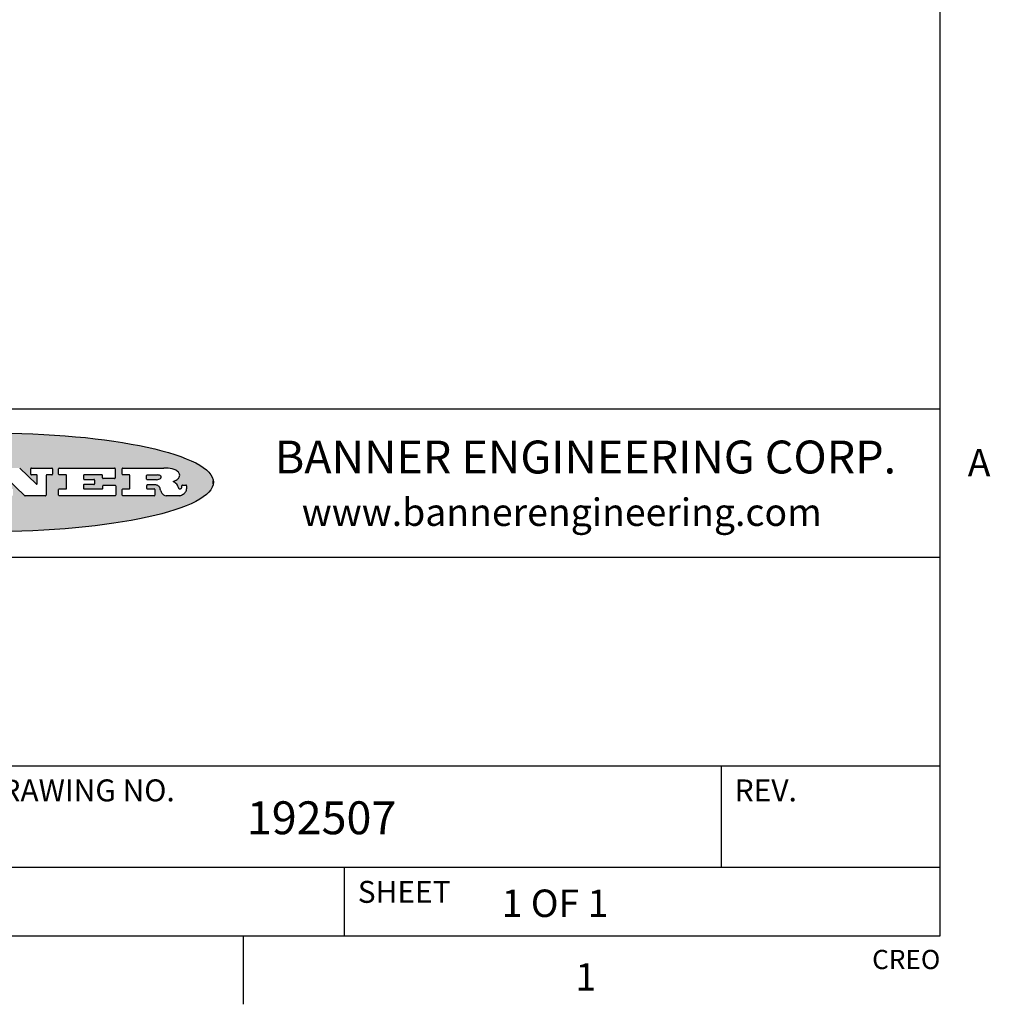
# Model space of a CAD drawing. Units: inches. Extents: x 0.7 to 21.3, y 0.5 to 16.
# Drawn here: x 17.7 to 21.2, y 0.5 to 4.1 of the extents above; entities that cross this region are included whole.
import ezdxf

# ---------------------------------------------------------------- set-up
doc = ezdxf.new("R2010")
doc.units = ezdxf.units.IN
doc.header["$LTSCALE"] = 1.21
doc.header["$MEASUREMENT"] = 0
doc.layers.get('0').update_dxf_attribs({"linetype": 'CONTINUOUS'})
doc.styles.add('TEXTSTYLE_2', font='txt', dxfattribs={"width": 0.8})
doc.styles.add('TEXTSTYLE_3', font='txt', dxfattribs={"width": 0.9})

msp = doc.modelspace()

# ---------------------------------------------------------------- hatches: boundary and pattern name
at = {"linetype": 'CONTINUOUS'}
h = msp.add_hatch(color=7, dxfattribs=at)
edge = h.paths.add_edge_path()
edge.add_arc((18.2265855264, 2.3716475527), 0.0173408616, 232.4713476722, 267.338189944)
edge.add_arc((18.2296840914, 2.3774978567), 0.0238935861, 209.8247607259, 235.1255079367)
edge.add_arc((18.2495655574, 2.384346736), 0.044722495, 195.531588407, 204.7624440448)
edge.add_line((18.206476195, 2.3723714111), (18.204672194, 2.3784404145))
edge.add_arc((18.1662929967, 2.368643334), 0.0396099176, 14.3201081283, 22.4984722084)
edge.add_arc((18.1890593051, 2.3776149607), 0.0151491919, 24.098260853, 63.0369451818)
edge.add_arc((18.1850046504, 2.3693353402), 0.0243676582, 63.3666028271, 90.3937697637)
edge.add_line((18.184837183, 2.3937024229), (18.1572301677, 2.3937024229))
edge.add_arc((18.1572301659, 2.3912274234), 0.0024749995, 89.9999571957, 180.0000428043)
edge.add_line((18.1547551663, 2.3912274216), (18.1547551663, 2.3815284162))
edge.add_arc((18.1572301659, 2.3815284143), 0.0024749995, 179.9999571957, 270.0000428043)
edge.add_line((18.1572301677, 2.3790534148), (18.1818891814, 2.3790534148))
edge.add_arc((18.1818891832, 2.3765784153), 0.0024749995, 359.9999571957, 90.0000428042)
edge.add_line((18.1843641828, 2.3765784134), (18.1843641828, 2.3568004025))
edge.add_arc((18.1818891832, 2.3568004006), 0.0024749995, 269.9999571958, 4.28043e-05)
edge.add_line((18.1818891814, 2.3543254011), (18.0683181184, 2.3543254011))
edge.add_arc((18.0683181166, 2.3568004006), 0.0024749995, 179.9999571957, 270.0000428042)
edge.add_line((18.065843117, 2.3568004025), (18.065843117, 2.3766004134))
edge.add_arc((18.0683181166, 2.3766004153), 0.0024749995, 89.9999571958, 180.0000428043)
edge.add_line((18.0683181184, 2.3790754148), (18.091064131, 2.3790754148))
edge.add_arc((18.0910641329, 2.3815504143), 0.0024749995, 269.9999571957, 4.28043e-05)
edge.add_line((18.0935391324, 2.3815504162), (18.0935391324, 2.4279054419))
edge.add_arc((18.0910641329, 2.4279054437), 0.0024749995, 359.9999571957, 90.0000428043)
edge.add_line((18.091064131, 2.4303804433), (18.0683181184, 2.4303804433))
edge.add_arc((18.0683181166, 2.4328554428), 0.0024749995, 179.9999571957, 270.0000428043)
edge.add_line((18.065843117, 2.4328554446), (18.065843117, 2.4526554556))
edge.add_arc((18.0683181166, 2.4526554575), 0.0024749995, 89.9999571958, 180.0000428043)
edge.add_line((18.0683181184, 2.455130457), (18.2178992014, 2.455130457))
edge.add_arc((18.2152358981, 2.2725915465), 0.1825583387, 79.8618509324, 89.1640948679)
edge.add_arc((18.2415401884, 2.4134150625), 0.039319019, 59.1202086415, 81.4730239328)
edge.add_arc((18.2471995846, 2.4197497317), 0.0310192946, 34.7540871, 62.0879016178)
edge.add_arc((18.2588883357, 2.4282993328), 0.0165459396, 1.548452892, 33.5033152417)
edge.add_arc((18.2621849309, 2.428467785), 0.0132462337, 331.1510006998, 1.205404301)
edge.add_arc((18.2511742746, 2.4351463727), 0.0261183659, 305.6373831893, 329.9727629745)
edge.add_arc((18.220842337, 2.4783532224), 0.0789082104, 292.906155071, 305.2574666259)
edge.add_arc((18.197141171, 2.3016991173), 0.117346916, 58.614769177, 62.3737227606)
edge.add_arc((18.2450241237, 2.3798263774), 0.0257145923, 39.3804255939, 59.0361096173)
edge.add_arc((18.2439037681, 2.3797532943), 0.0266349791, 20.3630922153, 37.9727053099)
edge.add_arc((18.2260032264, 2.3725718859), 0.0459185159, 15.6740290068, 20.9917271228)
edge.add_arc((18.2845735615, 2.3882148688), 0.0147197649, 192.7054516565, 206.0594861022)
edge.add_arc((18.2760792244, 2.3840063824), 0.0052403997, 205.5232099488, 227.5054868079)
edge.add_arc((18.2743509251, 2.3821910097), 0.0027347709, 228.5117626738, 266.1485845755)
edge.add_line((18.2741672326, 2.379462415), (18.2752762332, 2.379462415))
edge.add_arc((18.2752146786, 2.3927110743), 0.0132488022, 270.266200055, 281.2404888597)
edge.add_arc((18.2764089196, 2.3869743807), 0.0073895522, 280.8288201977, 305.0837508495)
edge.add_arc((18.2768101012, 2.3861235343), 0.0064647042, 306.5086174083, 340.2162360092)
edge.add_arc((18.2716089246, 2.3878675959), 0.0119498009, 340.7883861657, 1.1691452593)
edge.add_line((18.2835562378, 2.3881114198), (18.2835562378, 2.3907374213))
edge.add_arc((18.2860312373, 2.3907374231), 0.0024749995, 89.9999571957, 180.0000428043)
edge.add_line((18.2860312391, 2.3932124227), (18.2981412459, 2.3932124227))
edge.add_arc((18.2981412477, 2.3907374231), 0.0024749995, 359.9999571957, 90.0000428043)
edge.add_line((18.3006162472, 2.3907374213), (18.3006162472, 2.3791854149))
edge.add_arc((18.2830605507, 2.3792897325), 0.0175560065, 332.2279060967, 359.6595469939)
edge.add_arc((18.2737535399, 2.384184238), 0.0280715479, 308.5071794988, 332.2400656899)
edge.add_arc((18.2667613545, 2.3917854558), 0.0383802683, 288.7656836787, 309.6104317088)
edge.add_arc((18.2724993219, 2.3741987064), 0.0198837666, 271.8586572978, 289.4131338543)
edge.add_line((18.273144232, 2.3543254011), (18.2257802057, 2.3543254011))
edge = h.paths.add_edge_path()
edge.add_arc((17.8362019878, 2.3568004006), 0.0024749995, 179.9999571957, 270.0000428042)
edge.add_line((17.8337269883, 2.3568004025), (17.8337269883, 2.3766004134))
edge.add_arc((17.8362019878, 2.3766004153), 0.0024749995, 89.9999571958, 180.0000428043)
edge.add_line((17.8362019897, 2.3790754148), (17.860125003, 2.3790754148))
edge.add_arc((17.8601250048, 2.3815504143), 0.0024749995, 269.9999571956, 4.28042e-05)
edge.add_line((17.8626000043, 2.3815504162), (17.8626000043, 2.4279054419))
edge.add_arc((17.8601250048, 2.4279054437), 0.0024749995, 359.9999571957, 90.0000428043)
edge.add_line((17.860125003, 2.4303804433), (17.8362019897, 2.4303804433))
edge.add_arc((17.8362019878, 2.4328554428), 0.0024749995, 179.9999571957, 270.0000428043)
edge.add_line((17.8337269883, 2.4328554446), (17.8337269883, 2.4526554556))
edge.add_arc((17.8362019878, 2.4526554575), 0.0024749995, 89.9999571958, 180.0000428043)
edge.add_line((17.8362019897, 2.455130457), (18.0379951016, 2.455130457))
edge.add_arc((18.0379951034, 2.4526554575), 0.0024749995, 359.9999571957, 90.0000428042)
edge.add_line((18.040470103, 2.4526554556), (18.040470103, 2.4196554373))
edge.add_arc((18.0379951034, 2.4196554355), 0.0024749995, 269.9999571956, 4.28042e-05)
edge.add_line((18.0379951016, 2.4171804359), (17.9961310784, 2.4171804359))
edge.add_arc((17.9961310765, 2.4196554355), 0.0024749995, 179.9999571957, 270.0000428043)
edge.add_line((17.993656077, 2.4196554373), (17.993656077, 2.4279054419))
edge.add_arc((17.9911810775, 2.4279054437), 0.0024749995, 359.9999571957, 90.0000428043)
edge.add_line((17.9911810756, 2.4303804433), (17.9271410401, 2.4303804433))
edge.add_arc((17.9271410383, 2.4279054437), 0.0024749995, 89.9999571958, 180.0000428043)
edge.add_line((17.9246660387, 2.4279054419), (17.9246660387, 2.4163554355))
edge.add_arc((17.9271410383, 2.4163554336), 0.0024749995, 179.9999571957, 270.0000428042)
edge.add_line((17.9271410401, 2.4138804341), (17.9623080596, 2.4138804341))
edge.add_arc((17.9623080615, 2.4114054346), 0.0024749995, 359.9999571957, 90.0000428042)
edge.add_line((17.964783061, 2.4114054327), (17.964783061, 2.3980504253))
edge.add_arc((17.9623080615, 2.3980504235), 0.0024749995, 269.9999571956, 4.28042e-05)
edge.add_line((17.9623080596, 2.395575424), (17.9271410401, 2.395575424))
edge.add_arc((17.9271410383, 2.3931004244), 0.0024749995, 89.9999571958, 180.0000428043)
edge.add_line((17.9246660387, 2.3931004226), (17.9246660387, 2.3815504162))
edge.add_arc((17.9271410383, 2.3815504143), 0.0024749995, 179.9999571957, 270.0000428043)
edge.add_line((17.9271410401, 2.3790754148), (17.9921450762, 2.3790754148))
edge.add_arc((17.992145078, 2.3815504143), 0.0024749995, 269.9999571958, 4.28043e-05)
edge.add_line((17.9946200775, 2.3815504162), (17.9946200775, 2.3898004208))
edge.add_arc((17.9970950771, 2.3898004226), 0.0024749995, 89.9999571958, 180.0000428043)
edge.add_line((17.9970950789, 2.3922754221), (18.0394141024, 2.3922754221))
edge.add_arc((18.0394141042, 2.3898004226), 0.0024749995, 359.9999571957, 90.0000428043)
edge.add_line((18.0418891038, 2.3898004208), (18.0418891038, 2.3568004025))
edge.add_arc((18.0394141042, 2.3568004006), 0.0024749995, 269.9999571958, 4.28043e-05)
edge.add_line((18.0394141024, 2.3543254011), (17.8362019897, 2.3543254011))
edge = h.paths.add_edge_path()
edge.add_arc((17.7115227858, 2.3567995689), 0.0024741678, 226.3477981898, 270.0031206038)
edge.add_line((17.7098149196, 2.3550094015), (17.6465348845, 2.415387435))
edge.add_arc((17.6448261836, 2.4135964972), 0.0024753014, 46.3461263058, 180.0014637321)
edge.add_line((17.6423508822, 2.413596434), (17.6423508822, 2.3815504162))
edge.add_arc((17.6448258817, 2.3815504143), 0.0024749995, 179.9999571957, 270.0000428043)
edge.add_line((17.6448258836, 2.3790754148), (17.6651428948, 2.3790754148))
edge.add_arc((17.6651428967, 2.3766004153), 0.0024749995, 359.9999571957, 90.0000428043)
edge.add_line((17.6676178962, 2.3766004134), (17.6676178962, 2.3568004025))
edge.add_arc((17.6651428967, 2.3568004006), 0.0024749995, 269.9999571958, 4.28043e-05)
edge.add_line((17.6651428948, 2.3543254011), (17.5894788529, 2.3543254011))
edge.add_arc((17.589478851, 2.3568004006), 0.0024749995, 179.9999571957, 270.0000428042)
edge.add_line((17.5870038515, 2.3568004025), (17.5870038515, 2.3766004134))
edge.add_arc((17.589478851, 2.3766004153), 0.0024749995, 89.9999571957, 180.0000428043)
edge.add_line((17.5894788529, 2.3790754148), (17.6081248632, 2.3790754148))
edge.add_arc((17.6081248651, 2.3815504143), 0.0024749995, 269.9999571957, 4.28043e-05)
edge.add_line((17.6105998646, 2.3815504162), (17.6105998646, 2.4279054419))
edge.add_arc((17.6081248651, 2.4279054437), 0.0024749995, 359.9999571957, 90.0000428043)
edge.add_line((17.6081248632, 2.4303804433), (17.5894788529, 2.4303804433))
edge.add_arc((17.589478851, 2.4328554428), 0.0024749995, 179.9999571957, 270.0000428043)
edge.add_line((17.5870038515, 2.4328554446), (17.5870038515, 2.4526554556))
edge.add_arc((17.589478851, 2.4526554575), 0.0024749995, 89.9999571957, 180.0000428043)
edge.add_line((17.5894788529, 2.455130457), (17.6899369086, 2.455130457))
edge.add_arc((17.6899370433, 2.4526562892), 0.0024741678, 46.3477981899, 90.0031206038)
edge.add_line((17.6916449095, 2.4544464566), (17.7516779428, 2.3971664249))
edge.add_arc((17.7533866437, 2.3989573626), 0.0024753014, 226.3461263059, 0.0014637321)
edge.add_line((17.7558619451, 2.3989574258), (17.7558619451, 2.4279054419))
edge.add_arc((17.7533869456, 2.4279054437), 0.0024749995, 359.9999571957, 90.0000428043)
edge.add_line((17.7533869438, 2.4303804433), (17.7346109333, 2.4303804433))
edge.add_arc((17.7346109315, 2.4328554428), 0.0024749995, 179.9999571957, 270.0000428043)
edge.add_line((17.732135932, 2.4328554446), (17.732135932, 2.4526554556))
edge.add_arc((17.7346109315, 2.4526554575), 0.0024749995, 89.9999571958, 180.0000428043)
edge.add_line((17.7346109333, 2.455130457), (17.8086119744, 2.455130457))
edge.add_arc((17.8086119762, 2.4526554575), 0.0024749995, 359.9999571957, 90.0000428043)
edge.add_line((17.8110869758, 2.4526554556), (17.8110869758, 2.4328554446))
edge.add_arc((17.8086119762, 2.4328554428), 0.0024749995, 269.9999571956, 4.28042e-05)
edge.add_line((17.8086119744, 2.4303804433), (17.7906789644, 2.4303804433))
edge.add_arc((17.7906789626, 2.4279054437), 0.0024749995, 89.9999571957, 180.0000428043)
edge.add_line((17.7882039631, 2.4279054419), (17.7882039631, 2.3568004025))
edge.add_arc((17.7857289635, 2.3568004006), 0.0024749995, 269.9999571957, 4.28043e-05)
edge.add_line((17.7857289617, 2.3543254011), (17.7115229205, 2.3543254011))
edge = h.paths.add_edge_path()
edge.add_arc((17.4632701481, 2.3568008172), 0.0024754162, 226.3593695814, 270.0146919954)
edge.add_line((17.4615617819, 2.3550094015), (17.3982817468, 2.415387435))
edge.add_arc((17.3965730459, 2.4135964972), 0.0024753014, 46.3461263058, 180.0014637321)
edge.add_line((17.3940977445, 2.413596434), (17.3940977445, 2.3815504162))
edge.add_arc((17.396572744, 2.3815504143), 0.0024749995, 179.9999571957, 270.0000428043)
edge.add_line((17.3965727459, 2.3790754148), (17.4168897572, 2.3790754148))
edge.add_arc((17.416889759, 2.3766004153), 0.0024749995, 359.9999571957, 90.0000428043)
edge.add_line((17.4193647585, 2.3766004134), (17.4193647585, 2.3568004025))
edge.add_arc((17.416889759, 2.3568004006), 0.0024749995, 269.9999571957, 4.28043e-05)
edge.add_line((17.4168897572, 2.3543254011), (17.3412257152, 2.3543254011))
edge.add_arc((17.3412257133, 2.3568004006), 0.0024749995, 179.9999571957, 270.0000428043)
edge.add_line((17.3387507138, 2.3568004025), (17.3387507138, 2.3766004134))
edge.add_arc((17.3412257133, 2.3766004153), 0.0024749995, 89.9999571957, 180.0000428043)
edge.add_line((17.3412257152, 2.3790754148), (17.3598727255, 2.3790754148))
edge.add_arc((17.3598727274, 2.3815504143), 0.0024749995, 269.9999571957, 4.28043e-05)
edge.add_line((17.3623477269, 2.3815504162), (17.3623477269, 2.4279054419))
edge.add_arc((17.3598727274, 2.4279054437), 0.0024749995, 359.9999571957, 90.0000428044)
edge.add_line((17.3598727255, 2.4303804433), (17.3412257152, 2.4303804433))
edge.add_arc((17.3412257133, 2.4328554428), 0.0024749995, 179.9999571957, 270.0000428043)
edge.add_line((17.3387507138, 2.4328554446), (17.3387507138, 2.4526554556))
edge.add_arc((17.3412257133, 2.4526554575), 0.0024749995, 89.9999571957, 180.0000428043)
edge.add_line((17.3412257152, 2.455130457), (17.4416837709, 2.455130457))
edge.add_arc((17.4416839057, 2.4526562892), 0.0024741678, 46.3477981899, 90.0031206038)
edge.add_line((17.4433917718, 2.4544464566), (17.5034248051, 2.3971664249))
edge.add_arc((17.5051335061, 2.3989573626), 0.0024753014, 226.3461263059, 0.0014637321)
edge.add_line((17.5076088075, 2.3989574258), (17.5076088075, 2.4279054419))
edge.add_arc((17.5051338079, 2.4279054437), 0.0024749995, 359.9999571957, 90.0000428043)
edge.add_line((17.5051338061, 2.4303804433), (17.4863577957, 2.4303804433))
edge.add_arc((17.4863577938, 2.4328554428), 0.0024749995, 179.9999571957, 270.0000428043)
edge.add_line((17.4838827943, 2.4328554446), (17.4838827943, 2.4526554556))
edge.add_arc((17.4863577938, 2.4526554575), 0.0024749995, 89.9999571957, 180.0000428043)
edge.add_line((17.4863577957, 2.455130457), (17.5603588367, 2.455130457))
edge.add_arc((17.5603588386, 2.4526554575), 0.0024749995, 359.9999571957, 90.0000428042)
edge.add_line((17.5628338381, 2.4526554556), (17.5628338381, 2.4328554446))
edge.add_arc((17.5603588386, 2.4328554428), 0.0024749995, 269.9999571958, 4.28043e-05)
edge.add_line((17.5603588367, 2.4303804433), (17.5424258268, 2.4303804433))
edge.add_arc((17.5424258249, 2.4279054437), 0.0024749995, 89.9999571958, 180.0000428043)
edge.add_line((17.5399508254, 2.4279054419), (17.5399508254, 2.3568004025))
edge.add_arc((17.5374758259, 2.3568004006), 0.0024749995, 269.9999571958, 4.28043e-05)
edge.add_line((17.537475824, 2.3543254011), (17.4632707829, 2.3543254011))
edge = h.paths.add_edge_path()
edge.add_arc((17.0481152095, 2.4027328529), 0.048483885, 273.21763719, 303.0749121182)
edge.add_arc((17.0629546036, 2.379965244), 0.0213072145, 303.0488228549, 355.7263138674)
edge.add_arc((17.0688911042, 2.3799744343), 0.0153945295, 354.0454548824, 5.1878013979)
edge.add_arc((17.0620614151, 2.3797859164), 0.0222174455, 4.0793399388, 69.834329283)
edge.add_line((17.0697205646, 2.4006414268), (17.059669559, 2.4041904287))
edge.add_line((17.059669559, 2.4041904287), (17.0679095636, 2.4089664314))
edge.add_arc((17.0460441811, 2.445793323), 0.0428289026, 300.6990502959, 319.0591802498)
edge.add_arc((17.0660727781, 2.4296649696), 0.0171568255, 315.9145124245, 16.0049121283)
edge.add_arc((17.0611211659, 2.4263113051), 0.0229166529, 20.6563876465, 62.3316896973)
edge.add_arc((17.0404590422, 2.3933827403), 0.061747717, 59.5385584989, 90.0050977555)
edge.add_line((17.0404535484, 2.455130457), (16.8743904563, 2.455130457))
edge.add_arc((16.8743904545, 2.4526554575), 0.0024749995, 89.9999571958, 180.0000428043)
edge.add_line((16.8719154549, 2.4526554556), (16.8719154549, 2.4328554446))
edge.add_arc((16.8743904545, 2.4328554428), 0.0024749995, 179.9999571957, 270.0000428043)
edge.add_line((16.8743904563, 2.4303804433), (16.8983324696, 2.4303804433))
edge.add_arc((16.8983324714, 2.4279054437), 0.0024749995, 359.9999571957, 90.0000428043)
edge.add_line((16.9008074709, 2.4279054419), (16.9008074709, 2.3815504162))
edge.add_arc((16.8983324714, 2.3815504143), 0.0024749995, 269.9999571958, 4.28043e-05)
edge.add_line((16.8983324696, 2.3790754148), (16.8743904563, 2.3790754148))
edge.add_arc((16.8743904545, 2.3766004153), 0.0024749995, 89.9999571958, 180.0000428043)
edge.add_line((16.8719154549, 2.3766004134), (16.8719154549, 2.3568004025))
edge.add_arc((16.8743904545, 2.3568004006), 0.0024749995, 179.9999571957, 270.0000428042)
edge.add_line((16.8743904563, 2.3543254011), (17.0508365542, 2.3543254011))
edge = h.paths.add_edge_path()
edge.add_arc((17.1857496308, 2.3568004006), 0.0024749995, 269.9999571958, 4.28044e-05)
edge.add_line((17.1882246303, 2.3568004025), (17.1882246303, 2.3766004134))
edge.add_arc((17.1857496308, 2.3766004153), 0.0024749995, 359.9999571957, 90.0000428043)
edge.add_line((17.185749629, 2.3790754148), (17.1744666227, 2.3790754148))
edge.add_arc((17.1744665134, 2.3815504549), 0.0024750401, 147.6063258011, 270.0025305754)
edge.add_line((17.1723766216, 2.3828764169), (17.1778926246, 2.3915704217))
edge.add_arc((17.1799825555, 2.3902442221), 0.0024752003, 89.998372645, 147.602165307)
edge.add_line((17.1799826258, 2.3927194224), (17.2148606451, 2.3927194224))
edge.add_arc((17.2148601055, 2.3902439622), 0.0024754602, 32.8959418574, 89.9875097202)
edge.add_line((17.2169386463, 2.3915884218), (17.2225646494, 2.3828954169))
edge.add_arc((17.2204866271, 2.3815506219), 0.0024752071, 270.0004896793, 32.9089806818)
edge.add_line((17.2204866482, 2.3790754148), (17.2060356402, 2.3790754148))
edge.add_arc((17.2060356384, 2.3766004153), 0.0024749995, 89.9999571958, 180.0000428043)
edge.add_line((17.2035606388, 2.3766004134), (17.2035606388, 2.3568004025))
edge.add_arc((17.2060356384, 2.3568004006), 0.0024749995, 179.9999571957, 270.0000428042)
edge.add_line((17.2060356402, 2.3543254011), (17.3113166986, 2.3543254011))
edge.add_arc((17.3113167005, 2.3568004006), 0.0024749995, 269.9999571957, 4.28043e-05)
edge.add_line((17.3137917, 2.3568004025), (17.3137917, 2.3766004134))
edge.add_arc((17.3113167005, 2.3766004153), 0.0024749995, 359.9999571957, 90.0000428043)
edge.add_line((17.3113166986, 2.3790754148), (17.2913006875, 2.3790754148))
edge.add_arc((17.291300808, 2.3815494558), 0.002474041, 212.9056413127, 269.9972091756)
edge.add_line((17.2892236864, 2.3802054154), (17.2414676599, 2.4540004564))
edge.add_arc((17.2393900382, 2.4526554968), 0.0024749602, 32.9172174468, 90.0087853096)
edge.add_line((17.2393896587, 2.455130457), (17.182214627, 2.455130457))
edge.add_arc((17.1822145567, 2.4526552567), 0.0024752003, 89.998372645, 147.602165307)
edge.add_line((17.1801246258, 2.4539814564), (17.1333245999, 2.3802244155))
edge.add_arc((17.131234669, 2.3815506151), 0.0024752003, 269.998372645, 327.602165307)
edge.add_line((17.1312345987, 2.3790754148), (17.1083735861, 2.3790754148))
edge.add_arc((17.1083735842, 2.3766004153), 0.0024749995, 89.9999571957, 180.0000428043)
edge.add_line((17.1058985847, 2.3766004134), (17.1058985847, 2.3568004025))
edge.add_arc((17.1083735842, 2.3568004006), 0.0024749995, 179.9999571957, 270.0000428043)
edge.add_line((17.1083735861, 2.3543254011), (17.185749629, 2.3543254011))
edge = h.paths.add_edge_path()
edge.add_arc((16.963795504, 2.3815504143), 0.0024749995, 179.9999571957, 270.0000428043)
edge.add_line((16.9613205045, 2.3815504162), (16.9613205045, 2.3939254231))
edge.add_arc((16.963795504, 2.3939254249), 0.0024749995, 89.9999571957, 180.0000428043)
edge.add_line((16.9637955059, 2.3964004244), (17.0051585288, 2.3964004244))
edge.add_arc((17.0051585288, 2.3877379196), 0.0086625048, 270, 90)
edge.add_line((17.0051585288, 2.3790754148), (16.9637955059, 2.3790754148))
edge = h.paths.add_edge_path()
edge.add_arc((18.1572301659, 2.415180433), 0.0024749995, 179.9999571957, 270.0000428043)
edge.add_line((18.1547551663, 2.4151804348), (18.1547551663, 2.4279054419))
edge.add_arc((18.1572301659, 2.4279054437), 0.0024749995, 89.9999571957, 180.0000428043)
edge.add_line((18.1572301677, 2.4303804433), (18.1940311881, 2.4303804433))
edge.add_arc((18.1924863006, 2.4019259643), 0.0284963867, 70.3834917948, 86.8922743861)
edge.add_arc((18.1973459106, 2.4149676972), 0.0145814632, 54.6746025112, 71.1660573124)
edge.add_arc((18.2024754016, 2.4218216224), 0.0060275915, 20.9055592135, 56.7851676243)
edge.add_arc((18.2037759605, 2.4224819047), 0.0045795888, 355.6235353944, 18.9942678268)
edge.add_arc((18.2025691502, 2.4227756809), 0.0058087709, 318.8515287446, 353.6422345323)
edge.add_arc((18.198398534, 2.4260095887), 0.0110815393, 306.758405961, 320.4502234234)
edge.add_arc((18.1927693431, 2.4337504172), 0.0206523367, 289.6883413472, 306.4184925496)
edge.add_arc((18.1908418374, 2.4381440645), 0.0254407115, 270.7327484175, 290.441894219)
edge.add_line((18.1911671865, 2.4127054335), (18.1572301677, 2.4127054335))
edge = h.paths.add_edge_path()
edge.add_arc((17.0051585288, 2.4217179385), 0.0086625048, 270, 90)
edge.add_line((17.0051585288, 2.4303804433), (16.9637955059, 2.4303804433))
edge.add_arc((16.963795504, 2.4279054437), 0.0024749995, 89.9999571957, 180.0000428043)
edge.add_line((16.9613205045, 2.4279054419), (16.9613205045, 2.415530435))
edge.add_arc((16.963795504, 2.4155304332), 0.0024749995, 179.9999571957, 270.0000428043)
edge.add_line((16.9637955059, 2.4130554337), (17.0051585288, 2.4130554337))
edge = h.paths.add_edge_path()
edge.add_arc((17.2090556207, 2.4161446411), 0.0024752071, 270.0004896793, 32.9089806818)
edge.add_line((17.211133643, 2.4174894361), (17.203874639, 2.4287054423))
edge.add_arc((17.2017960982, 2.4273609828), 0.0024754602, 32.8959418573, 89.9875097202)
edge.add_line((17.2017966379, 2.429836443), (17.1956156344, 2.429836443))
edge.add_arc((17.1956155641, 2.4273612427), 0.0024752003, 89.998372645, 147.6021653069)
edge.add_line((17.1935256333, 2.4286874423), (17.1864086293, 2.4174704361))
edge.add_arc((17.1884985212, 2.4161444741), 0.0024750401, 147.6063258012, 270.0025305753)
edge.add_line((17.1884986305, 2.413669434), (17.2090556419, 2.413669434))
edge = h.paths.add_edge_path()
edge.add_ellipse((17.573550844, 2.4034764283), major_axis=(-0.8250004575, 0), ratio=0.218572, start_angle=0, end_angle=360)

# ---------------------------------------------------------------- linework, layer by layer
at = {"color": 7, "linetype": 'CONTINUOUS'}
for p, q in [((21.05, 0.75), (21.05, 15.75)), ((21.05, 2.67), (14.7, 2.67)), ((17.6916449095, 2.4544464566), (17.7516779428, 2.3971664249)), ((17.732135932, 2.4328554446), (17.732135932, 2.4526554556)), ((17.7346109333, 2.455130457), (17.8086119744, 2.455130457)), ((17.8110869758, 2.4526554556), (17.8110869758, 2.4328554446)), ((17.8337269883, 2.4328554446), (17.8337269883, 2.4526554556)), ((17.8362019897, 2.455130457), (18.0379951016, 2.455130457)), ((18.040470103, 2.4526554556), (18.040470103, 2.4196554373)), ((18.065843117, 2.4328554446), (18.065843117, 2.4526554556)), ((18.0683181184, 2.455130457), (18.2178992014, 2.455130457)), ((17.7098149196, 2.3550094015), (17.6465348845, 2.415387435)), ((17.7533869438, 2.4303804433), (17.7346109333, 2.4303804433)), ((17.7558619451, 2.3989574258), (17.7558619451, 2.4279054419)), ((17.7882039631, 2.4279054419), (17.7882039631, 2.3568004025)), ((17.8086119744, 2.4303804433), (17.7906789644, 2.4303804433)), ((17.860125003, 2.4303804433), (17.8362019897, 2.4303804433)), ((17.8626000043, 2.3815504162), (17.8626000043, 2.4279054419)), ((17.9246660387, 2.4279054419), (17.9246660387, 2.4163554355)), ((17.9911810756, 2.4303804433), (17.9271410401, 2.4303804433)), ((17.9271410401, 2.4138804341), (17.9623080596, 2.4138804341)), ((17.964783061, 2.4114054327), (17.964783061, 2.3980504253)), ((17.993656077, 2.4196554373), (17.993656077, 2.4279054419)), ((18.0379951016, 2.4171804359), (17.9961310784, 2.4171804359)), ((18.091064131, 2.4303804433), (18.0683181184, 2.4303804433)), ((18.0935391324, 2.3815504162), (18.0935391324, 2.4279054419)), ((18.1547551663, 2.4151804348), (18.1547551663, 2.4279054419)), ((18.1572301677, 2.4303804433), (18.1940311881, 2.4303804433)), ((18.1911671865, 2.4127054335), (18.1572301677, 2.4127054335)), ((18.3975725422, 2.3981678251), (18.3975725422, 2.4087850316)), ((17.8337269883, 2.3568004025), (17.8337269883, 2.3766004134)), ((17.8362019897, 2.3790754148), (17.860125003, 2.3790754148)), ((17.9246660387, 2.3931004226), (17.9246660387, 2.3815504162)), ((17.9623080596, 2.395575424), (17.9271410401, 2.395575424)), ((17.9271410401, 2.3790754148), (17.9921450762, 2.3790754148)), ((17.9946200775, 2.3815504162), (17.9946200775, 2.3898004208)), ((17.9970950789, 2.3922754221), (18.0394141024, 2.3922754221)), ((18.0418891038, 2.3898004208), (18.0418891038, 2.3568004025)), ((18.065843117, 2.3568004025), (18.065843117, 2.3766004134)), ((18.0683181184, 2.3790754148), (18.091064131, 2.3790754148)), ((18.1547551663, 2.3912274216), (18.1547551663, 2.3815284162)), ((18.184837183, 2.3937024229), (18.1572301677, 2.3937024229)), ((18.1572301677, 2.3790534148), (18.1818891814, 2.3790534148)), ((18.1843641828, 2.3765784134), (18.1843641828, 2.3568004025)), ((18.206476195, 2.3723714111), (18.204672194, 2.3784404145)), ((18.2741672326, 2.379462415), (18.2752762332, 2.379462415)), ((18.2835562378, 2.3881114198), (18.2835562378, 2.3907374213)), ((18.2860312391, 2.3932124227), (18.2981412459, 2.3932124227)), ((18.3006162472, 2.3907374213), (18.3006162472, 2.3791854149)), ((17.7857289617, 2.3543254011), (17.7115229205, 2.3543254011)), ((18.0394141024, 2.3543254011), (17.8362019897, 2.3543254011)), ((18.1818891814, 2.3543254011), (18.0683181184, 2.3543254011)), ((18.273144232, 2.3543254011), (18.2257802057, 2.3543254011)), ((16.7, 2.13), (21.05, 2.13)), ((16.7, 1.37), (21.05, 1.37)), ((20.25, 1.37), (20.25, 1)), ((16.7, 1), (21.05, 1)), ((18.875, 1), (18.875, 0.75)), ((0.964, 0.75), (21.05, 0.75)), ((18.507, 0.75), (18.507, 0.5))]:
    msp.add_line(p, q, dxfattribs=at)
for centre, radius, start, end in [((17.7346109315, 2.4526554575), 0.0024749995, 89.9999571957, 180.0000428043), ((17.8086119762, 2.4526554575), 0.0024749995, 359.9999571957, 90.0000428043), ((17.8362019878, 2.4526554575), 0.0024749995, 89.9999571957, 180.0000428043), ((18.0379951034, 2.4526554575), 0.0024749995, 359.9999571957, 90.0000428043), ((18.0683181166, 2.4526554575), 0.0024749995, 89.9999571957, 180.0000428043), ((18.2152358981, 2.2725915465), 0.1825583387, 79.8618509324, 89.1640948679), ((18.2415401884, 2.4134150625), 0.039319019, 59.1202086415, 81.4730239328), ((18.2471995846, 2.4197497317), 0.0310192946, 34.7540871, 62.0879016178), ((17.7346109315, 2.4328554428), 0.0024749995, 179.9999571957, 270.0000428043), ((17.7533869456, 2.4279054437), 0.0024749995, 359.9999571957, 90.0000428043), ((17.7906789626, 2.4279054437), 0.0024749995, 89.9999571957, 180.0000428043), ((17.8086119762, 2.4328554428), 0.0024749995, 269.9999571956, 4.28042e-05), ((17.8362019878, 2.4328554428), 0.0024749995, 179.9999571957, 270.0000428043), ((17.8601250048, 2.4279054437), 0.0024749995, 359.9999571957, 90.0000428043), ((17.9271410383, 2.4279054437), 0.0024749995, 89.9999571957, 180.0000428043), ((17.9271410383, 2.4163554336), 0.0024749995, 179.9999571957, 270.0000428043), ((17.9623080615, 2.4114054346), 0.0024749995, 359.9999571957, 90.0000428043), ((17.9911810775, 2.4279054437), 0.0024749995, 359.9999571957, 90.0000428043), ((17.9961310765, 2.4196554355), 0.0024749995, 179.9999571957, 270.0000428043), ((18.0379951034, 2.4196554355), 0.0024749995, 269.9999571956, 4.28042e-05), ((18.0683181166, 2.4328554428), 0.0024749995, 179.9999571957, 270.0000428043), ((18.0910641329, 2.4279054437), 0.0024749995, 359.9999571957, 90.0000428043), ((18.1572301659, 2.4279054437), 0.0024749995, 89.9999571957, 180.0000428043), ((18.1572301659, 2.415180433), 0.0024749995, 179.9999571957, 270.0000428043), ((18.1908418374, 2.4381440645), 0.0254407115, 270.7327484175, 290.441894219), ((18.1924863006, 2.4019259643), 0.0284963867, 70.3834917948, 86.8922743861), ((18.1927693431, 2.4337504172), 0.0206523367, 289.6883413472, 306.4184925496), ((18.1973459106, 2.4149676972), 0.0145814632, 54.6746025112, 71.1660573124), ((18.198398534, 2.4260095887), 0.0110815393, 306.758405961, 320.4502234234), ((18.2024754016, 2.4218216224), 0.0060275915, 20.9055592135, 56.7851676243), ((18.2025691502, 2.4227756809), 0.0058087709, 318.8515287446, 353.6422345323), ((18.2037759605, 2.4224819047), 0.0045795888, 355.6235353944, 18.9942678268), ((18.220842337, 2.4783532224), 0.0789082104, 292.906155071, 305.2574666259), ((18.197141171, 2.3016991173), 0.117346916, 58.614769177, 62.3737227606), ((18.2511742746, 2.4351463727), 0.0261183659, 305.6373831893, 329.9727629745), ((18.2588883357, 2.4282993328), 0.0165459396, 1.548452892, 33.5033152417), ((18.2621849309, 2.428467785), 0.0132462337, 331.1510006998, 1.205404301), ((17.7533866437, 2.3989573626), 0.0024753014, 226.3461263059, 0.0014637321), ((17.8362019878, 2.3766004153), 0.0024749995, 89.9999571957, 180.0000428043), ((17.8601250048, 2.3815504143), 0.0024749995, 269.9999571956, 4.28042e-05), ((17.9271410383, 2.3931004244), 0.0024749995, 89.9999571957, 180.0000428043), ((17.9271410383, 2.3815504143), 0.0024749995, 179.9999571957, 270.0000428043), ((17.9623080615, 2.3980504235), 0.0024749995, 269.9999571956, 4.28042e-05), ((17.992145078, 2.3815504143), 0.0024749995, 269.9999571957, 4.28043e-05), ((17.9970950771, 2.3898004226), 0.0024749995, 89.9999571957, 180.0000428043), ((18.0394141042, 2.3898004226), 0.0024749995, 359.9999571957, 90.0000428043), ((18.0683181166, 2.3766004153), 0.0024749995, 89.9999571957, 180.0000428043), ((18.0910641329, 2.3815504143), 0.0024749995, 269.9999571957, 4.28043e-05), ((18.1572301659, 2.3912274234), 0.0024749995, 89.9999571957, 180.0000428043), ((18.1572301659, 2.3815284143), 0.0024749995, 179.9999571957, 270.0000428043), ((18.1818891832, 2.3765784153), 0.0024749995, 359.9999571957, 90.0000428043), ((18.1850046504, 2.3693353402), 0.0243676582, 63.3666028271, 90.3937697637), ((18.1890593051, 2.3776149607), 0.0151491919, 24.098260853, 63.0369451818), ((18.1662929967, 2.368643334), 0.0396099176, 14.3201081283, 22.4984722084), ((18.2495655574, 2.384346736), 0.044722495, 195.531588407, 204.7624440448), ((18.2450241237, 2.3798263774), 0.0257145923, 39.3804255939, 59.0361096173), ((18.2439037681, 2.3797532943), 0.0266349791, 20.3630922153, 37.9727053099), ((18.2260032264, 2.3725718859), 0.0459185159, 15.6740290068, 20.9917271228), ((18.2845735615, 2.3882148688), 0.0147197649, 192.7054516565, 206.0594861022), ((18.2760792244, 2.3840063824), 0.0052403997, 205.5232099488, 227.5054868079), ((18.2743509251, 2.3821910097), 0.0027347709, 228.5117626738, 266.1485845754), ((18.2752146786, 2.3927110743), 0.0132488022, 270.266200055, 281.2404888597), ((18.2764089196, 2.3869743807), 0.0073895522, 280.8288201977, 305.0837508495), ((18.2768101012, 2.3861235343), 0.0064647042, 306.5086174083, 340.2162360092), ((18.2716089246, 2.3878675959), 0.0119498009, 340.7883861657, 1.1691452593), ((18.2860312373, 2.3907374231), 0.0024749995, 89.9999571957, 180.0000428043), ((18.2737535399, 2.384184238), 0.0280715479, 308.5071794988, 332.2400656899), ((18.2981412477, 2.3907374231), 0.0024749995, 359.9999571957, 90.0000428043), ((18.2830605507, 2.3792897325), 0.0175560065, 332.2279060967, 359.6595469939), ((17.7115227858, 2.3567995689), 0.0024741678, 226.3477981898, 270.0031206038), ((17.7857289635, 2.3568004006), 0.0024749995, 269.9999571957, 4.28043e-05), ((17.8362019878, 2.3568004006), 0.0024749995, 179.9999571957, 270.0000428043), ((18.0394141042, 2.3568004006), 0.0024749995, 269.9999571957, 4.28043e-05), ((18.0683181166, 2.3568004006), 0.0024749995, 179.9999571957, 270.0000428043), ((18.1818891832, 2.3568004006), 0.0024749995, 269.9999571957, 4.28043e-05), ((18.2296840914, 2.3774978567), 0.0238935861, 209.8247607259, 235.1255079367), ((18.2265855264, 2.3716475527), 0.0173408616, 232.4713476722, 267.338189944), ((18.2724993219, 2.3741987064), 0.0198837666, 271.8586572978, 289.4131338543), ((18.2667613545, 2.3917854558), 0.0383802683, 288.7656836787, 309.6104317088)]:
    msp.add_arc(centre, radius, start, end, dxfattribs=at)
msp.add_ellipse((17.573550844, 2.4034764283), major_axis=(-0.8250004575, 0), ratio=0.218572, dxfattribs=at)

# ---------------------------------------------------------------- texts
at = {"color": 7, "linetype": 'CONTINUOUS', "line_spacing_factor": 0.9}
for s, insert, char_height, width, attachment_point, style in [('BANNER ENGINEERING CORP.', (19.7555637832, 2.555409194), 0.12, 2.592, 2, 'TEXTSTYLE_3'), ('A', (21.15, 2.525), 0.1, 0.08, 1, 'TEXTSTYLE_2'), ('www.bannerengineering.com', (19.6690932526, 2.3442032634), 0.1, 2, 2, 'TEXTSTYLE_2'), ('1', (19.757, 0.65), 0.1, 0.08, 2, 'TEXTSTYLE_2')]:
    msp.add_mtext(s, dxfattribs=dict(at, insert=insert, char_height=char_height, width=width, attachment_point=attachment_point, style=style))
for s, insert, char_height, width, attachment_point in [('DRAWING NO.', (17.55, 1.32), 0.08, 0.88, 1), ('REV.', (20.3, 1.32), 0.08, 0.32, 1), ('192507', (18.5204017884, 1.2400373234), 0.12, 0.72, 1), ('SHEET', (18.925, 0.95), 0.08, 0.4, 1), ('1 OF 1', (19.4499123633, 0.9184107931), 0.1, 0.6, 1), ('CREO', (21.05, 0.698443), 0.07, 0.28, 3)]:
    msp.add_mtext(s, dxfattribs=dict(at, insert=insert, char_height=char_height, width=width, attachment_point=attachment_point))

doc.saveas('drawing.dxf')
